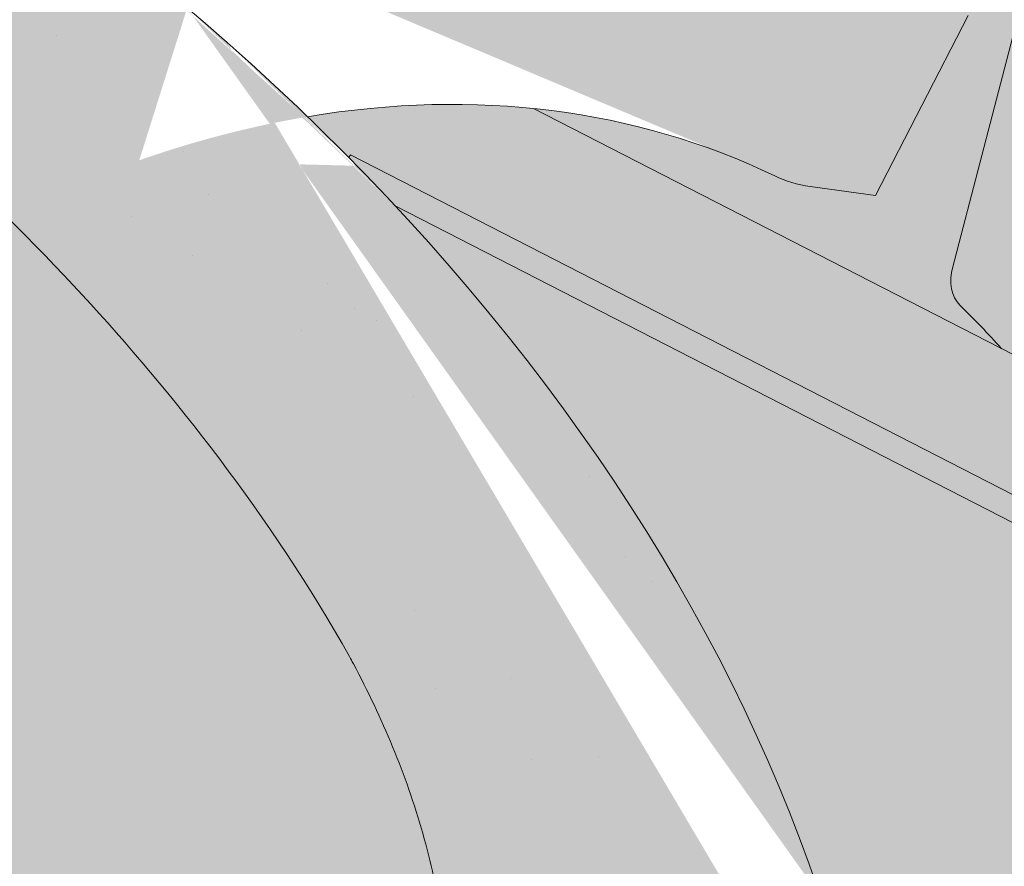
# Model space of a CAD drawing. Units: metres. Extents: x 0 to 277, y 0 to 190.
# Drawn here: x 164 to 168, y 123 to 126 of the extents above; entities that cross this region are included whole.
import ezdxf

# ---------------------------------------------------------------- set-up
doc = ezdxf.new("R2010")
doc.units = ezdxf.units.M
doc.header["$LTSCALE"] = 0.05
doc.layers.get('0').update_dxf_attribs({"linetype": 'CONTINUOUS'})

msp = doc.modelspace()

# ---------------------------------------------------------------- hatches: boundary and pattern name
at = {"linetype": 'Continuous', "lineweight": 18, "true_color": 0x96363a}
h = msp.add_hatch(color=17, dxfattribs=at)
h.dxf.hatch_style = 1
edge = h.paths.add_edge_path()
edge.add_spline(control_points=[(166.9006928302854, 120.3464385309025), (166.8006676986988, 120.4231092417696), (166.7042771574065, 120.5043376963704), (166.3179660993296, 120.8637117355957), (166.084132195892, 121.1671193533633), (165.7695036271932, 121.7754302646731), (165.7005474118346, 122.037209049051), (165.6649825970514, 122.3124863312522), (165.6655177098238, 122.3239089627749), (165.6552811708594, 122.4287862850839), (165.649526548876, 122.4752282927876), (165.6234271377341, 122.6501626838199), (165.5953364368054, 122.77766743011), (165.4870271507746, 123.1593531406443), (165.382644209145, 123.407594409002), (165.2499566061277, 123.6558737990434), (165.2458747405573, 123.6634276725806), (165.2394376851072, 123.6752325441073)], knot_values=[-37.61498207521387, -37.61498207521387, -37.61498207521387, -37.61498207521387, -35.12633789905134, -35.12633789905134, -27.14789376616006, -27.14789376616006, -19.741972629851, -19.741972629851, -17.52369684325213, -17.52369684325213, -15.75084308072291, -15.75084308072291, -10.82483663900226, -10.82483663900226, -0.7223210038023379, -0.7223210038023379, -0.1832772510276457, -0.1832772510276457, -0.1832772510276457, -0.1832772510276457], degree=3, periodic=0)
edge.add_spline(control_points=[(165.2398553815598, 123.6754603990991), (164.8960443933611, 124.2883779967858), (164.4610101306096, 124.8349086529869), (163.6478431311143, 125.7170513465115), (163.146402821244, 126.1710533833076), (162.619631798915, 126.5230924493225)], knot_values=[-36.38442081458756, -36.38442081458756, -36.38442081458756, -36.38442081458756, -19.0930884706572, -19.0930884706572, -0.09671543821400275, -0.09671543821400275, -0.09671543821400275, -0.09671543821400275], degree=3, periodic=0)
edge.add_spline(control_points=[(162.6196318022849, 126.5230924794045), (162.4414679082946, 126.6410104674978), (162.2591301338302, 126.7528414413461), (161.8039295144599, 127.0111187533242), (161.5269444925651, 127.1505505226705), (161.2441761647852, 127.2758235887669)], knot_values=[-15.66483384577618, -15.66483384577618, -15.66483384577618, -15.66483384577618, -9.278267852786936, -9.278267852786936, -6.101325317890594e-06, -6.101325317890594e-06, -6.101325317890594e-06, -6.101325317890594e-06], degree=3, periodic=0)
edge.add_ellipse((159.6606901352615, 122.8287249729264), major_axis=(5.912419372061064, -3.036988173977138), ratio=0.7071067811865472, start_angle=95.38157852951392, end_angle=110.3541367448811)
edge.add_spline(control_points=[(159.2840250976295, 127.871619975186), (159.3175369916519, 127.8656036641607), (159.3512074607606, 127.8610002447987), (159.4011489406039, 127.8529182826885), (159.4132524960219, 127.8508617971579), (159.43301243458, 127.8472692977365), (159.44028019175, 127.8458974937355), (159.4491204218971, 127.8441613259382), (159.4506762765026, 127.8438532284695), (159.4529802303687, 127.8433931856725), (159.4537284147427, 127.8432431973646), (159.4552190657861, 127.842943177046), (159.4559614744263, 127.8427931655381), (159.4633663147634, 127.8412910456028), (159.4699937120577, 127.8398983433655), (159.4861460752836, 127.8363962483063), (159.4955753554501, 127.8342579793979), (159.525133686358, 127.827320585235), (159.5464108780898, 127.8219607583922), (159.5802362878616, 127.8135126095736), (159.5996914200768, 127.8086952911495), (159.6176106626691, 127.8047264960415)], knot_values=[-3.229731892711857, -3.229731892711857, -3.229731892711857, -3.229731892711857, -2.208302041337074, -2.208302041337074, -1.860923608112536, -1.860923608112536, -1.657231055988873, -1.657231055988873, -1.613699556188246, -1.613699556188246, -1.592758871696244, -1.592758871696244, -1.571973448375612, -1.571973448375612, -1.385419649152073, -1.385419649152073, -1.113424217872823, -1.113424217872823, -0.5441672594429701, -0.5441672594429701, -1.832760507980424e-05, -1.832760507980424e-05, -1.832760507980424e-05, -1.832760507980424e-05], degree=3, periodic=0)
edge.add_ellipse((159.6606901352615, 122.8287249729264), major_axis=(5.912419372061064, -3.036988173977138), ratio=0.7071067811865472, start_angle=113.3946620696078, end_angle=152.9643082105876)
edge.add_ellipse((153.636145313997, 129.2959391874531), major_axis=(2.390126980194903, -1.227718623522675), ratio=0.7071067811865471, start_angle=270, end_angle=332.96430821058806, ccw=False)
edge.add_line((152.7680171499151, 127.6058641918603), (150.7121844225842, 128.6618683904263))
edge.add_line((150.7121844225842, 128.6618683904263), (151.2147849190414, 129.6403328716229))
edge.add_line((151.2147849190414, 129.6403328716229), (153.270617665963, 128.5843286629938))
edge.add_ellipse((153.5447634019895, 129.1180365563386), major_axis=(-0.7547769411141642, 0.3877006179545208), ratio=0.7071067811865474, start_angle=89.99999999999955, end_angle=152.9643082105852)
edge.add_ellipse((159.5693082232538, 122.6508223418118), major_axis=(-7.547769411141796, 3.877006179545287), ratio=0.7071067811865475, start_angle=269.99999999999966, end_angle=332.96430821058607, ccw=False)
edge.add_ellipse((159.5693082232538, 122.6508223418118), major_axis=(-7.547769411141796, 3.877006179545287), ratio=0.7071067811865475, start_angle=257.2986749279731, end_angle=269.99999999999966, ccw=False)
edge.add_ellipse((159.5693082232538, 122.6508223418118), major_axis=(-7.547769411141796, 3.877006179545287), ratio=0.7071067811865475, start_angle=246.8592515412053, end_angle=257.2986749279731, ccw=False)
edge.add_ellipse((159.5693082232538, 122.6508223418118), major_axis=(-7.547769411141796, 3.877006179545287), ratio=0.7071067811865475, start_angle=245.0643769775348, end_angle=246.8592515412053, ccw=False)
edge.add_ellipse((159.5693082232538, 122.6508223418118), major_axis=(-7.547769411141796, 3.877006179545287), ratio=0.7071067811865475, start_angle=242.9981422048184, end_angle=245.0643769775348, ccw=False)
edge.add_ellipse((159.5693082232538, 122.6508223418118), major_axis=(-7.547769411141796, 3.877006179545287), ratio=0.7071067811865475, start_angle=207.0356917894104, end_angle=242.9981422048184, ccw=False)
edge.add_ellipse((168.3353104047769, 121.5206870607358), major_axis=(-0.7547769411141706, 0.387700617954524), ratio=0.7071067811865472, start_angle=27.03569178940953, end_angle=89.99999999999801)
edge.add_line((168.0611646687507, 120.9869791673908), (172.1400411938174, 118.8918132141301))
edge.add_ellipse((172.4141869298437, 119.425521107475), major_axis=(-0.7547769411141658, 0.3877006179545218), ratio=0.7071067811865475, start_angle=89.99999999999955, end_angle=152.9643082105874)
edge.add_ellipse((178.4387317511081, 112.9583068929482), major_axis=(-7.54776941114178, 3.877006179545279), ratio=0.7071067811865474, start_angle=297.2340954858006, end_angle=332.96430821058635, ccw=False)
edge.add_ellipse((177.4391605970133, 119.369301941137), major_axis=(-0.1257961568523633, 0.06461676965908832), ratio=0.7071067811865472, start_angle=270.00000000000045, end_angle=297.234095485809, ccw=False)
edge.add_ellipse((177.4391605970133, 119.369301941137), major_axis=(-0.1257961568523633, 0.06461676965908832), ratio=0.7071067811865472, start_angle=179.999999999998, end_angle=270.00000000000045, ccw=False)
edge.add_line((177.5649567538655, 119.3046851714778), (177.271227718584, 118.7328524415331))
edge.add_ellipse((177.4054169788216, 118.6845753953774), major_axis=(-0.1257961568523633, 0.06461676965908832), ratio=0.7071067811865472, start_angle=4.071109992273301e-13, end_angle=93.54999999998533)
edge.add_line((177.367602939022, 118.5917937231323), (178.5090494224389, 118.0673654325849))
edge.add_ellipse((178.525565995165, 118.1699320526244), major_axis=(-0.1257961568523633, 0.06461676965908832), ratio=0.7071067811865472, start_angle=93.55000000001301, end_angle=149.9999999999957)
edge.add_line((178.6116631846953, 118.0694966308104), (178.7341420596505, 118.1229569906997))
edge.add_ellipse((178.9924336282412, 117.8216507252573), major_axis=(-0.377388470557097, 0.1938503089772679), ratio=0.7071067811865474, start_angle=270.00000000000125, end_angle=329.9999999999984, ccw=False)
edge.add_ellipse((178.9924336282412, 117.8216507252573), major_axis=(-0.377388470557097, 0.1938503089772679), ratio=0.7071067811865474, start_angle=209.9999999999999, end_angle=270.00000000000125, ccw=False)
edge.add_line((179.3877980648452, 117.7871984064886), (179.4188543659306, 117.6416354320636))
edge.add_ellipse((179.5465236993977, 117.6494564753169), major_axis=(-0.1257961568523633, 0.06461676965908832), ratio=0.7071067811865472, start_angle=29.99999999998938, end_angle=89.99999999999959)
edge.add_line((179.5008327433932, 117.5605051597595), (180.2381029630853, 117.18179708827))
edge.add_ellipse((180.2615837631524, 117.2821569282705), major_axis=(-0.1257961568523633, 0.06461676965908832), ratio=0.7071067811865472, start_angle=89.99999999999959, end_angle=150.0000000000094)
edge.add_line((180.3476809526832, 117.1817215064566), (180.501496164463, 117.2488597503473))
edge.add_ellipse((180.8114460467727, 116.8872922318169), major_axis=(-0.4528661646685064, 0.2326203707727168), ratio=0.7071067811865476, start_angle=269.9999999999963, end_angle=329.99999999999756, ccw=False)
edge.add_ellipse((180.8114460467727, 116.8872922318169), major_axis=(-0.4528661646685064, 0.2326203707727168), ratio=0.7071067811865476, start_angle=219.6959750397721, end_angle=269.9999999999963, ccw=False)
edge.add_line((181.2649617598553, 116.9128357856858), (180.86108249618, 116.1265621995756))
edge.add_line((180.86108249618, 116.1265621995756), (180.33229750416, 116.2901400973844))
edge.add_ellipse((180.4713064503135, 117.3095530247376), major_axis=(-1.257961568520232, 0.6461676965891342), ratio=0.7071067811865474, start_angle=91.02788425918351, end_angle=104.0000000000203, ccw=False)
edge.add_ellipse((177.3879932839702, 110.9127255102786), major_axis=(-7.673565567997531, 3.941622949206107), ratio=0.7071067811865471, start_angle=271.0278842591756, end_angle=285.4878854874702)
edge.add_ellipse((178.1292225074105, 118.2240311237248), major_axis=(-1.257961568523633, 0.6461676965908812), ratio=0.7071067811865471, start_angle=90.49999739560991, end_angle=105.48788548747021, ccw=False)
edge.add_spline(control_points=[(177.6833079341858, 117.3289130621144), (177.597681014318, 117.3722307068212), (177.513099372627, 117.4103516205169), (177.3385026555779, 117.4799812534392), (177.2497956340345, 117.5108303162391), (177.1011772576734, 117.5563531383795), (177.0409710178069, 117.5731274275219), (176.7411246217175, 117.6495229348696), (176.4906880945512, 117.690058378491), (176.1747396997018, 117.7225465105568), (176.1140167957784, 117.7274598789652), (176.0196554620328, 117.7344247089099), (176.002585559084, 117.7356636389982), (175.8042935559548, 117.7497712362689), (175.6109183653036, 117.7607666873103), (175.1921948121256, 117.7646718929282), (174.971195343324, 117.7532017500508), (174.4901628336539, 117.6828630159979), (174.2829492324181, 117.6262133328852), (174.1981231220808, 117.602514523584)], knot_values=[-12.6844308055187, -12.6844308055187, -12.6844308055187, -12.6844308055187, -11.72991912888541, -11.72991912888541, -10.77866082276642, -10.77866082276642, -10.14023732458246, -10.14023732458246, -7.598229503042858, -7.598229503042858, -6.81494200708299, -6.81494200708299, -6.642110361380791, -6.642110361380791, -4.806211477093166, -4.806211477093166, -2.538798655001095, -2.538798655001095, -0.04980600701580861, -0.04980600701580861, -0.04980600701580861, -0.04980600701580861], degree=3, periodic=0)
edge.add_spline(control_points=[(174.1981231220808, 117.602514523584), (174.1079794795214, 117.5640887811337), (173.9847623943197, 117.5195212737632), (173.8285942785469, 117.4841291612273)], knot_values=[-30.10556936769113, -30.10556936769113, -30.10556936769113, -30.10556936769113, -24.13291774050242, -24.13291774050242, -24.13291774050242, -24.13291774050242], degree=3, periodic=0)
edge.add_spline(control_points=[(173.5257124423912, 117.4350573908781), (173.5527313647289, 117.4377909613677), (173.5808004568323, 117.4417515561266), (173.6228511758688, 117.4481125890702), (173.6417751413408, 117.4510971891678), (173.6597669832219, 117.4539549084783), (173.6634011519178, 117.4545334771434), (173.6687055282096, 117.4553795506831), (173.6704176444795, 117.4556528883106), (173.6725473184425, 117.4559931904789), (173.6729714652136, 117.4560609802045), (173.673819994325, 117.4561966274692), (173.6742445709806, 117.4562645161029), (173.6880826194669, 117.4584776785266), (173.7059073269981, 117.4613436582423), (173.7367273720951, 117.4664272703952), (173.7529522639298, 117.4691787493764), (173.7887632162309, 117.4756888653992), (173.8087184934966, 117.4796238560621), (173.8285920027021, 117.4841300366246)], knot_values=[-3.137713067505753, -3.137713067505753, -3.137713067505753, -3.137713067505753, -2.32300881326826, -2.32300881326826, -1.817838283267106, -1.817838283267106, -1.691059510770067, -1.691059510770067, -1.630968288566425, -1.630968288566425, -1.616028369044062, -1.616028369044062, -1.601073143866024, -1.601073143866024, -1.128486067052035, -1.128486067052035, -0.62694830502884, -0.62694830502884, -1.492705452443843e-05, -1.492705452443843e-05, -1.492705452443843e-05, -1.492705452443843e-05], degree=3, periodic=0)
edge.add_spline(control_points=[(173.525712436523, 117.4350574488747), (173.3311456896615, 117.4153710553353), (173.1332602988784, 117.4168216632877), (172.7461026483942, 117.4544007857919), (172.5514041300187, 117.4905950815896), (172.358119664573, 117.5431629658356)], knot_values=[-20.67211321691688, -20.67211321691688, -20.67211321691688, -20.67211321691688, -14.42370505962179, -14.42370505962179, -8.252058359498912, -8.252058359498912, -8.252058359498912, -8.252058359498912], degree=3, periodic=0)
edge.add_line((172.3581196645719, 117.5431629658359), (166.9006928303152, 120.3464385308785))
at = {"linetype": 'Continuous', "lineweight": 9}
h = msp.add_hatch(dxfattribs=at)
h.set_pattern_fill('AR-SAND', color=256, scale=0.025)
h.set_pattern_definition([(37.50000000000001, (-7.177192530316461, -27.4549207488547), (-0.04000078239960114, 1.223533093323356), [0, -0.9652000000000002, 0, -1.0795, 0, -1.031875]), (7.499999999999999, (-7.177192530316461, -27.4549207488547), (1.123808207845007, 1.792062751420886), [0, -0.5207, 0, -0.8699500000000001, 0, -0.333375]), (327.5, (-7.958242530316454, -27.4549207488547), (1.977480925603645, 0.003592961696364405), [0, -0.3175, 0, -1.143, 0, -1.49225]), (317.5, (-7.958242530316454, -27.4549207488547), (1.908891131180743, 0.5573233081430408), [0, -0.15875, 0, -0.7493, 0, -0.8572500000000001])])
edge = h.paths.add_edge_path()
edge.add_spline(control_points=[(166.9006928302854, 120.3464385309025), (166.8006676986988, 120.4231092417696), (166.7042771574065, 120.5043376963704), (166.3179660993296, 120.8637117355957), (166.084132195892, 121.1671193533633), (165.7695036271932, 121.7754302646731), (165.7005474118346, 122.037209049051), (165.6649825970514, 122.3124863312522), (165.6655177098238, 122.3239089627749), (165.6552811708594, 122.4287862850839), (165.649526548876, 122.4752282927876), (165.6234271377341, 122.6501626838199), (165.5953364368054, 122.77766743011), (165.4870271507746, 123.1593531406443), (165.382644209145, 123.407594409002), (165.2499566061277, 123.6558737990434), (165.2458747405573, 123.6634276725806), (165.2394376851072, 123.6752325441073)], knot_values=[-37.61498207521387, -37.61498207521387, -37.61498207521387, -37.61498207521387, -35.12633789905134, -35.12633789905134, -27.14789376616006, -27.14789376616006, -19.741972629851, -19.741972629851, -17.52369684325213, -17.52369684325213, -15.75084308072291, -15.75084308072291, -10.82483663900226, -10.82483663900226, -0.7223210038023379, -0.7223210038023379, -0.1832772510276457, -0.1832772510276457, -0.1832772510276457, -0.1832772510276457], degree=3, periodic=0)
edge.add_spline(control_points=[(165.2398553815598, 123.6754603990991), (164.8960443933611, 124.2883779967858), (164.4610101306096, 124.8349086529869), (163.6478431311143, 125.7170513465115), (163.146402821244, 126.1710533833076), (162.619631798915, 126.5230924493225)], knot_values=[-36.38442081458756, -36.38442081458756, -36.38442081458756, -36.38442081458756, -19.0930884706572, -19.0930884706572, -0.09671543821400275, -0.09671543821400275, -0.09671543821400275, -0.09671543821400275], degree=3, periodic=0)
edge.add_spline(control_points=[(162.6196318022849, 126.5230924794045), (162.4414679082946, 126.6410104674978), (162.2591301338302, 126.7528414413461), (161.8039295144599, 127.0111187533242), (161.5269444925651, 127.1505505226705), (161.2441761647852, 127.2758235887669)], knot_values=[-15.66483384577618, -15.66483384577618, -15.66483384577618, -15.66483384577618, -9.278267852786936, -9.278267852786936, -6.101325317890594e-06, -6.101325317890594e-06, -6.101325317890594e-06, -6.101325317890594e-06], degree=3, periodic=0)
edge.add_ellipse((159.6606901352615, 122.8287249729264), major_axis=(5.912419372061064, -3.036988173977138), ratio=0.7071067811865472, start_angle=95.38157852951392, end_angle=110.3541367448811)
edge.add_spline(control_points=[(159.2840250976295, 127.871619975186), (159.3175369916519, 127.8656036641607), (159.3512074607606, 127.8610002447987), (159.4011489406039, 127.8529182826885), (159.4132524960219, 127.8508617971579), (159.43301243458, 127.8472692977365), (159.44028019175, 127.8458974937355), (159.4491204218971, 127.8441613259382), (159.4506762765026, 127.8438532284695), (159.4529802303687, 127.8433931856725), (159.4537284147427, 127.8432431973646), (159.4552190657861, 127.842943177046), (159.4559614744263, 127.8427931655381), (159.4633663147634, 127.8412910456028), (159.4699937120577, 127.8398983433655), (159.4861460752836, 127.8363962483063), (159.4955753554501, 127.8342579793979), (159.525133686358, 127.827320585235), (159.5464108780898, 127.8219607583922), (159.5802362878616, 127.8135126095736), (159.5996914200768, 127.8086952911495), (159.6176106626691, 127.8047264960415)], knot_values=[-3.229731892711857, -3.229731892711857, -3.229731892711857, -3.229731892711857, -2.208302041337074, -2.208302041337074, -1.860923608112536, -1.860923608112536, -1.657231055988873, -1.657231055988873, -1.613699556188246, -1.613699556188246, -1.592758871696244, -1.592758871696244, -1.571973448375612, -1.571973448375612, -1.385419649152073, -1.385419649152073, -1.113424217872823, -1.113424217872823, -0.5441672594429701, -0.5441672594429701, -1.832760507980424e-05, -1.832760507980424e-05, -1.832760507980424e-05, -1.832760507980424e-05], degree=3, periodic=0)
edge.add_ellipse((159.6606901352615, 122.8287249729264), major_axis=(5.912419372061064, -3.036988173977138), ratio=0.7071067811865472, start_angle=113.3946620696078, end_angle=152.9643082105876)
edge.add_ellipse((153.636145313997, 129.2959391874531), major_axis=(2.390126980194902, -1.227718623522674), ratio=0.7071067811865472, start_angle=270, end_angle=332.96430821058806, ccw=False)
edge.add_line((152.7680171499151, 127.6058641918603), (150.7121844225842, 128.6618683904263))
edge.add_line((150.7121844225842, 128.6618683904263), (151.2147849190414, 129.6403328716229))
edge.add_line((151.2147849190414, 129.6403328716229), (153.270617665963, 128.5843286629938))
edge.add_ellipse((153.5447634019895, 129.1180365563386), major_axis=(-0.7547769411141642, 0.3877006179545208), ratio=0.7071067811865474, start_angle=89.99999999999955, end_angle=152.9643082105852)
edge.add_ellipse((159.5693082232538, 122.6508223418118), major_axis=(-7.547769411141796, 3.877006179545287), ratio=0.7071067811865475, start_angle=269.99999999999966, end_angle=332.96430821058607, ccw=False)
edge.add_ellipse((159.5693082232538, 122.6508223418118), major_axis=(-7.547769411141796, 3.877006179545287), ratio=0.7071067811865475, start_angle=257.2986749279731, end_angle=269.99999999999966, ccw=False)
edge.add_ellipse((159.5693082232538, 122.6508223418118), major_axis=(-7.547769411141796, 3.877006179545287), ratio=0.7071067811865475, start_angle=246.8592515412053, end_angle=257.2986749279731, ccw=False)
edge.add_ellipse((159.5693082232538, 122.6508223418118), major_axis=(-7.547769411141796, 3.877006179545287), ratio=0.7071067811865475, start_angle=245.0643769775348, end_angle=246.8592515412053, ccw=False)
edge.add_ellipse((159.5693082232538, 122.6508223418118), major_axis=(-7.547769411141796, 3.877006179545287), ratio=0.7071067811865475, start_angle=242.9981422048184, end_angle=245.0643769775348, ccw=False)
edge.add_ellipse((159.5693082232538, 122.6508223418118), major_axis=(-7.547769411141796, 3.877006179545287), ratio=0.7071067811865475, start_angle=207.0356917894104, end_angle=242.9981422048184, ccw=False)
edge.add_ellipse((168.3353104047769, 121.5206870607358), major_axis=(-0.7547769411141706, 0.387700617954524), ratio=0.7071067811865472, start_angle=27.03569178940953, end_angle=89.99999999999801)
edge.add_line((168.0611646687507, 120.9869791673908), (172.1400411938174, 118.8918132141301))
edge.add_ellipse((172.4141869298437, 119.425521107475), major_axis=(-0.7547769411141658, 0.3877006179545218), ratio=0.7071067811865475, start_angle=89.99999999999955, end_angle=152.9643082105874)
edge.add_ellipse((178.4387317511081, 112.9583068929482), major_axis=(-7.54776941114178, 3.877006179545279), ratio=0.7071067811865474, start_angle=297.2340954858006, end_angle=332.96430821058635, ccw=False)
edge.add_ellipse((177.4391605970133, 119.369301941137), major_axis=(-0.1257961568523633, 0.06461676965908832), ratio=0.7071067811865472, start_angle=270.00000000000045, end_angle=297.234095485809, ccw=False)
edge.add_ellipse((177.4391605970133, 119.369301941137), major_axis=(-0.1257961568523633, 0.06461676965908832), ratio=0.7071067811865472, start_angle=179.999999999998, end_angle=270.00000000000045, ccw=False)
edge.add_line((177.5649567538655, 119.3046851714778), (177.271227718584, 118.7328524415331))
edge.add_ellipse((177.4054169788216, 118.6845753953774), major_axis=(-0.1257961568523633, 0.06461676965908832), ratio=0.7071067811865472, start_angle=4.071109992273301e-13, end_angle=93.54999999998533)
edge.add_line((177.367602939022, 118.5917937231323), (178.5090494224389, 118.0673654325849))
edge.add_ellipse((178.525565995165, 118.1699320526244), major_axis=(-0.1257961568523633, 0.06461676965908832), ratio=0.7071067811865472, start_angle=93.55000000001301, end_angle=149.9999999999957)
edge.add_line((178.6116631846953, 118.0694966308104), (178.7341420596505, 118.1229569906997))
edge.add_ellipse((178.9924336282412, 117.8216507252573), major_axis=(-0.377388470557097, 0.1938503089772679), ratio=0.7071067811865474, start_angle=270.00000000000125, end_angle=329.9999999999984, ccw=False)
edge.add_ellipse((178.9924336282412, 117.8216507252573), major_axis=(-0.377388470557097, 0.1938503089772679), ratio=0.7071067811865474, start_angle=209.9999999999999, end_angle=270.00000000000125, ccw=False)
edge.add_line((179.3877980648452, 117.7871984064886), (179.4188543659306, 117.6416354320636))
edge.add_ellipse((179.5465236993977, 117.6494564753169), major_axis=(-0.1257961568523633, 0.06461676965908832), ratio=0.7071067811865472, start_angle=29.99999999998938, end_angle=89.99999999999959)
edge.add_line((179.5008327433932, 117.5605051597595), (180.2381029630853, 117.18179708827))
edge.add_ellipse((180.2615837631524, 117.2821569282705), major_axis=(-0.1257961568523633, 0.06461676965908832), ratio=0.7071067811865472, start_angle=89.99999999999959, end_angle=150.0000000000094)
edge.add_line((180.3476809526832, 117.1817215064565), (180.501496164463, 117.2488597503473))
edge.add_ellipse((180.8114460467727, 116.8872922318169), major_axis=(-0.4528661646685064, 0.2326203707727168), ratio=0.7071067811865476, start_angle=269.9999999999963, end_angle=329.99999999999756, ccw=False)
edge.add_ellipse((180.8114460467727, 116.8872922318169), major_axis=(-0.4528661646685064, 0.2326203707727168), ratio=0.7071067811865476, start_angle=219.6959750397721, end_angle=269.9999999999963, ccw=False)
edge.add_line((181.2649617598553, 116.9128357856858), (180.86108249618, 116.1265621995757))
edge.add_line((180.86108249618, 116.1265621995756), (180.33229750416, 116.2901400973844))
edge.add_ellipse((180.4713064503135, 117.3095530247376), major_axis=(-1.257961568520232, 0.6461676965891342), ratio=0.7071067811865474, start_angle=91.02788425918351, end_angle=104.0000000000203, ccw=False)
edge.add_ellipse((177.3879932839702, 110.9127255102786), major_axis=(-7.673565567997525, 3.941622949206104), ratio=0.7071067811865474, start_angle=271.0278842591756, end_angle=285.4878854874702)
edge.add_ellipse((178.1292225074105, 118.2240311237248), major_axis=(-1.257961568523633, 0.6461676965908812), ratio=0.7071067811865471, start_angle=90.49999739560991, end_angle=105.48788548747021, ccw=False)
edge.add_spline(control_points=[(177.6833079341858, 117.3289130621144), (177.597681014318, 117.3722307068212), (177.513099372627, 117.4103516205169), (177.3385026555779, 117.4799812534392), (177.2497956340345, 117.5108303162391), (177.1011772576734, 117.5563531383795), (177.0409710178069, 117.5731274275219), (176.7411246217175, 117.6495229348696), (176.4906880945512, 117.690058378491), (176.1747396997018, 117.7225465105568), (176.1140167957784, 117.7274598789652), (176.0196554620328, 117.7344247089099), (176.002585559084, 117.7356636389982), (175.8042935559548, 117.7497712362689), (175.6109183653036, 117.7607666873103), (175.1921948121256, 117.7646718929282), (174.971195343324, 117.7532017500508), (174.4901628336539, 117.6828630159979), (174.2829492324181, 117.6262133328852), (174.1981231220808, 117.602514523584)], knot_values=[-12.6844308055187, -12.6844308055187, -12.6844308055187, -12.6844308055187, -11.72991912888541, -11.72991912888541, -10.77866082276642, -10.77866082276642, -10.14023732458246, -10.14023732458246, -7.598229503042858, -7.598229503042858, -6.81494200708299, -6.81494200708299, -6.642110361380791, -6.642110361380791, -4.806211477093166, -4.806211477093166, -2.538798655001095, -2.538798655001095, -0.04980600701580861, -0.04980600701580861, -0.04980600701580861, -0.04980600701580861], degree=3, periodic=0)
edge.add_spline(control_points=[(174.1981231220808, 117.602514523584), (174.1079794795214, 117.5640887811337), (173.9847623943197, 117.5195212737632), (173.8285942785469, 117.4841291612273)], knot_values=[-30.10556936769113, -30.10556936769113, -30.10556936769113, -30.10556936769113, -24.13291774050242, -24.13291774050242, -24.13291774050242, -24.13291774050242], degree=3, periodic=0)
edge.add_spline(control_points=[(173.5257124423912, 117.4350573908781), (173.5527313647289, 117.4377909613677), (173.5808004568323, 117.4417515561266), (173.6228511758688, 117.4481125890702), (173.6417751413408, 117.4510971891678), (173.6597669832219, 117.4539549084783), (173.6634011519178, 117.4545334771434), (173.6687055282096, 117.4553795506831), (173.6704176444795, 117.4556528883106), (173.6725473184425, 117.4559931904789), (173.6729714652136, 117.4560609802045), (173.673819994325, 117.4561966274692), (173.6742445709806, 117.4562645161029), (173.6880826194669, 117.4584776785266), (173.7059073269981, 117.4613436582423), (173.7367273720951, 117.4664272703952), (173.7529522639298, 117.4691787493764), (173.7887632162309, 117.4756888653992), (173.8087184934966, 117.4796238560621), (173.8285920027021, 117.4841300366246)], knot_values=[-3.137713067505753, -3.137713067505753, -3.137713067505753, -3.137713067505753, -2.32300881326826, -2.32300881326826, -1.817838283267106, -1.817838283267106, -1.691059510770067, -1.691059510770067, -1.630968288566425, -1.630968288566425, -1.616028369044062, -1.616028369044062, -1.601073143866024, -1.601073143866024, -1.128486067052035, -1.128486067052035, -0.62694830502884, -0.62694830502884, -1.492705452443843e-05, -1.492705452443843e-05, -1.492705452443843e-05, -1.492705452443843e-05], degree=3, periodic=0)
edge.add_spline(control_points=[(173.525712436523, 117.4350574488747), (173.3311456896615, 117.4153710553353), (173.1332602988784, 117.4168216632877), (172.7461026483942, 117.4544007857919), (172.5514041300187, 117.4905950815896), (172.358119664573, 117.5431629658356)], knot_values=[-20.67211321691688, -20.67211321691688, -20.67211321691688, -20.67211321691688, -14.42370505962179, -14.42370505962179, -8.252058359498912, -8.252058359498912, -8.252058359498912, -8.252058359498912], degree=3, periodic=0)
edge.add_line((172.3581196645719, 117.5431629658359), (166.9006928303152, 120.3464385308785))
at = {"linetype": 'Continuous', "lineweight": 18, "true_color": 0xe36466}
h = msp.add_hatch(color=13, dxfattribs=at)
h.dxf.hatch_style = 1
edge = h.paths.add_edge_path()
edge.add_ellipse((165.4296642683763, 122.3612792520717), major_axis=(2.741457360258678, 5.337078933450722), ratio=0.7071067811865476, start_angle=-53.36965729330056, end_angle=24.6243181264492)
edge.add_line((166.349359734347, 128.0207103412922), (166.0322720197441, 127.4034028514162))
edge.add_line((166.032272019744, 127.4034028514162), (166.2119693430511, 127.2517724672056))
edge.add_ellipse((166.3223837310383, 127.4169750727429), major_axis=(-0.09138191200862351, -0.1779026311150237), ratio=0.7071067811865478, start_angle=-9.249987370482774, end_angle=1.29771490382376e-05)
edge.add_line((166.2310018475214, 127.2390724269928), (166.4338146152037, 127.1348951117141))
edge.add_ellipse((166.4795055427157, 127.223846441907), major_axis=(-0.04569095600431133, -0.08895131555751207), ratio=0.7071067811865478, start_angle=2.595429731314208e-05, end_angle=60.00001187878573)
edge.add_line((166.511131413203, 127.1513909147319), (166.6546404756053, 127.274412521271))
edge.add_ellipse((166.7178921724097, 127.1295014290563), major_axis=(0.09138191200862267, 0.1779026311150241), ratio=0.7071067811865478, start_angle=-1.2977148571735597e-05, end_angle=59.99999406060323, ccw=False)
edge.add_line((166.8092741129101, 127.3074040455361), (167.0911722353011, 127.162603548465))
edge.add_ellipse((166.9997902948004, 126.9847009319853), major_axis=(0.09138191200862272, 0.1779026311150243), ratio=0.7071067811865476, start_angle=291.3236819441553, end_angle=359.99998702285137, ccw=False)
edge.add_ellipse((167.4134289632623, 126.9970723487623), major_axis=(-0.1599183460150898, -0.3113296044512926), ratio=0.7071067811865475, start_angle=-68.6763112683062, end_angle=68.67631373650121)
edge.add_ellipse((167.6443038077069, 126.6536385033092), major_axis=(0.09138191200862272, 0.1779026311150243), ratio=0.7071067811865476, start_angle=0, end_angle=68.67631373650391, ccw=False)
edge.add_line((167.7356857197158, 126.8315411344241), (168.0994835619404, 126.6446718217066))
edge.add_ellipse((168.0081016499316, 126.4667691905917), major_axis=(0.09138191200862272, 0.1779026311150243), ratio=0.7071067811865476, start_angle=287.5000000000139, end_angle=360, ccw=False)
edge.add_line((168.1555546479715, 126.458639434989), (167.8739915557694, 125.3791953921365))
edge.add_ellipse((168.0214445538092, 125.3710656365328), major_axis=(-0.09138191200862228, -0.1779026311150246), ratio=0.7071067811865474, start_angle=287.5000000000134, end_angle=347.9470942905568)
edge.add_ellipse((164.3789258012385, 120.3156978694021), major_axis=(2.78714831626422, 5.426030249010627), ratio=0.707106781186547, start_angle=344.54991476672444, end_angle=347.9470942905582, ccw=False)
edge.add_line((168.0874689192179, 125.0206253411478), (170.0939032249544, 123.989995259801))
h = msp.add_hatch(color=13, dxfattribs=at)
h.dxf.hatch_style = 1
edge = h.paths.add_edge_path()
edge.add_line((172.82961262301, 122.5847639041577), (170.0939032249544, 123.989995259801))
edge.add_ellipse((165.4296642683763, 122.3612792520717), major_axis=(2.741457360258678, 5.337078933450721), ratio=0.7071067811865471, start_angle=-53.36965729330056, end_angle=24.6243181264492)
edge.add_line((168.2101571716382, 127.67830709053), (174.627042424788, 124.3821937059358))
edge.add_line((174.627042424788, 124.3821937059358), (172.82961262301, 122.5847639041577))
edge = h.paths.add_edge_path()
edge.add_line((174.627042424788, 124.3821937059358), (172.82961262301, 122.5847639041577))
edge.add_line((172.82961262301, 122.5847639041577), (173.4715178560127, 122.2550412510835))
edge.add_ellipse((174.8643760323035, 117.51502152764), major_axis=(2.741457360258679, 5.337078933450723), ratio=0.7071067811865475, start_angle=-2.2737367544323206e-13, end_angle=53.36965729330052, ccw=False)
edge.add_line((177.6058333925716, 122.8521004610861), (174.627042424788, 124.3821937059358))
at = {"linetype": 'Continuous', "lineweight": 9, "true_color": 0xbc4b50}
h = msp.add_hatch(color=15, dxfattribs=at)
edge = h.paths.add_edge_path()
edge.add_ellipse((153.636145313997, 129.2959391874531), major_axis=(2.390126980194903, -1.227718623522675), ratio=0.7071067811865471, start_angle=270, end_angle=332.9643082105881)
edge.add_ellipse((159.6606901352615, 122.8287249729264), major_axis=(5.912419372061064, -3.036988173977138), ratio=0.7071067811865472, start_angle=113.39466206960779, end_angle=152.9643082105876, ccw=False)
edge.add_spline(control_points=[(159.2840250976295, 127.871619975186), (159.3175369916519, 127.8656036641607), (159.3512074607606, 127.8610002447987), (159.4011489406039, 127.8529182826885), (159.4132524960219, 127.8508617971579), (159.43301243458, 127.8472692977365), (159.44028019175, 127.8458974937355), (159.4491204218971, 127.8441613259382), (159.4506762765026, 127.8438532284695), (159.4529802303687, 127.8433931856725), (159.4537284147427, 127.8432431973646), (159.4552190657861, 127.842943177046), (159.4559614744263, 127.8427931655381), (159.4633663147634, 127.8412910456028), (159.4699937120577, 127.8398983433655), (159.4861460752836, 127.8363962483063), (159.4955753554501, 127.8342579793979), (159.525133686358, 127.827320585235), (159.5464108780898, 127.8219607583922), (159.5802362878616, 127.8135126095736), (159.5996914200768, 127.8086952911495), (159.6176106626691, 127.8047264960415)], knot_values=[-3.229731892711857, -3.229731892711857, -3.229731892711857, -3.229731892711857, -2.208302041337074, -2.208302041337074, -1.860923608112536, -1.860923608112536, -1.657231055988873, -1.657231055988873, -1.613699556188246, -1.613699556188246, -1.592758871696244, -1.592758871696244, -1.571973448375612, -1.571973448375612, -1.385419649152073, -1.385419649152073, -1.113424217872823, -1.113424217872823, -0.5441672594429701, -0.5441672594429701, -1.832760507980424e-05, -1.832760507980424e-05, -1.832760507980424e-05, -1.832760507980424e-05], degree=3, periodic=0)
edge.add_ellipse((159.6606901352615, 122.8287249729264), major_axis=(5.912419372061064, -3.036988173977138), ratio=0.7071067811865472, start_angle=95.38157852951392, end_angle=110.3541367448811)
edge.add_spline(control_points=[(161.2441761647852, 127.2758235887669), (161.5269444925651, 127.1505505226705), (161.8039295144599, 127.0111187533242), (162.2591301338302, 126.7528414413461), (162.4414679082946, 126.6410104674978), (162.6196318022849, 126.5230924794045)], knot_values=[-15.66483384577618, -15.66483384577618, -15.66483384577618, -15.66483384577618, -6.386572094314563, -6.386572094314563, -6.101325318752515e-06, -6.101325318752515e-06, -6.101325318752515e-06, -6.101325318752515e-06], degree=3, periodic=0)
edge.add_spline(control_points=[(162.619631798915, 126.5230924493225), (163.146402821244, 126.1710533833076), (163.6478431311143, 125.7170513465115), (164.4610101306096, 124.8349086529869), (164.8960443933611, 124.2883779967858), (165.2398553815598, 123.6754603990991)], knot_values=[-36.38442081458756, -36.38442081458756, -36.38442081458756, -36.38442081458756, -17.38804778214436, -17.38804778214436, -0.09671543821400519, -0.09671543821400519, -0.09671543821400519, -0.09671543821400519], degree=3, periodic=0)
edge.add_spline(control_points=[(165.2394376851072, 123.6752325441073), (165.2458747405573, 123.6634276725806), (165.2499566061277, 123.6558737990434), (165.382644209145, 123.407594409002), (165.4870271507746, 123.1593531406443), (165.5953364368054, 122.77766743011), (165.6234271377341, 122.6501626838199), (165.649526548876, 122.4752282927876), (165.6552811708594, 122.4287862850839), (165.6655177098238, 122.3239089627749), (165.6649825970514, 122.3124863312522), (165.7005474118346, 122.037209049051), (165.7695036271932, 121.7754302646731), (166.084132195892, 121.1671193533633), (166.3179660993296, 120.8637117355957), (166.7042771574065, 120.5043376963704), (166.8006676986988, 120.4231092417696), (166.9006928302854, 120.3464385309025)], knot_values=[-37.61498207521387, -37.61498207521387, -37.61498207521387, -37.61498207521387, -37.07593832243919, -37.07593832243919, -26.97342268723926, -26.97342268723926, -22.04741624551862, -22.04741624551862, -20.2745624829894, -20.2745624829894, -18.05628669639052, -18.05628669639052, -10.65036556008146, -10.65036556008146, -2.671921427190185, -2.671921427190185, -0.183277251027647, -0.183277251027647, -0.183277251027647, -0.183277251027647], degree=3, periodic=0)
edge.add_line((166.9006928303156, 120.3464385308783), (152.7680171499453, 127.6058641918457))
at = {"linetype": 'Continuous', "lineweight": 18, "true_color": 0xe36466}
h = msp.add_hatch(color=13, dxfattribs=at)
h.dxf.hatch_style = 1
edge = h.paths.add_edge_path()
edge.add_ellipse((164.3789258012385, 120.3156978694021), major_axis=(2.787148316264211, 5.42603024901061), ratio=0.7071067811865474, start_angle=1.0278838344901828, end_angle=27.78241000414272, ccw=False)
edge.add_ellipse((167.5423503107758, 126.671375190248), major_axis=(0.4569095600418812, 0.8895131555727223), ratio=0.7071067811865472, start_angle=181.0278868497743, end_angle=194.0000024832265)
edge.add_line((167.2511771722379, 125.7301233156523), (167.5375246836765, 125.6910764635563))
edge.add_line((167.5375246836765, 125.6910764635563), (167.9414039252199, 126.4773500065802))
edge.add_ellipse((167.6621158587041, 126.3623122932803), major_axis=(0.1644874416155205, 0.3202247360070428), ratio=0.7071067811865472, start_angle=-50.30402857592336, end_angle=59.99999814760351)
edge.add_line((167.5482627862198, 126.6231522436337), (167.4345466058477, 126.525670266087))
edge.add_ellipse((167.4100301901193, 126.6042202972008), major_axis=(0.04569095600431136, 0.08895131555751216), ratio=0.7071067811865476, start_angle=180.0000259546842, end_angle=240.0000118787351, ccw=False)
edge.add_line((167.3643392626068, 126.5152689670081), (167.0005126839345, 126.7021530405615))
edge.add_ellipse((167.0525001582419, 126.787870070724), major_axis=(0.04569095600431136, 0.08895131555751216), ratio=0.7071067811865476, start_angle=120.00001187871581, end_angle=180.0000259546842, ccw=False)
edge.add_line((166.9751833447899, 126.7713742756424), (166.9845600782834, 126.8789788458789))
edge.add_ellipse((166.7526096446616, 126.8294915379155), major_axis=(0.1370728680129366, 0.2668539466725414), ratio=0.7071067811865474, start_angle=-60.00000395957266, end_angle=59.99999604042156)
edge.add_line((166.6577320920926, 127.0468581699262), (166.5661581206793, 126.9683573638319))
edge.add_ellipse((166.5412181819609, 127.046544334399), major_axis=(0.04569095600431136, 0.08895131555751216), ratio=0.7071067811865476, start_angle=183.550025693394, end_angle=240.0000118787425, ccw=False)
edge.add_line((166.4995095506736, 126.9557631709139), (165.9199195993084, 127.1919804858003))
edge.add_ellipse((165.9688014567442, 127.2798381337623), major_axis=(0.04569095600431136, 0.08895131555751216), ratio=0.7071067811865476, start_angle=89.99999999998431, end_angle=183.550025693394, ccw=False)
edge.add_line((165.9059033783182, 127.3121465185921), (166.1912393102142, 127.8676395250327))
edge.add_ellipse((166.1283412317883, 127.8999479098628), major_axis=(-0.04569095600431051, -0.08895131555751262), ratio=0.7071067811865472, start_angle=90.00000000001637, end_angle=207.2340729313707)
edge.add_ellipse((165.4296642683764, 122.3612792520717), major_axis=(2.741457360258677, 5.337078933450718), ratio=0.7071067811865474, start_angle=27.2340951098946, end_angle=55.09765732374048)
edge.add_ellipse((159.5693082232538, 122.6508223418118), major_axis=(-7.547769411141796, 3.877006179545287), ratio=0.7071067811865474, start_angle=246.8592515412054, end_angle=257.2986749279731, ccw=False)
at = {"linetype": 'Continuous', "lineweight": 18, "true_color": 0xbc4b50}
h = msp.add_hatch(color=15, dxfattribs=at)
h.dxf.hatch_style = 1
edge = h.paths.add_edge_path()
edge.add_line((165.9440737092987, 127.3864566546213), (165.9693739413181, 127.4357112362462))
edge.add_line((165.9693739413181, 127.4357112362462), (166.0322720197423, 127.4034028514177))
edge.add_line((166.0322720197423, 127.4034028514177), (166.2158986480279, 127.248456880683))
edge.add_ellipse((166.3223837310383, 127.4169750727429), major_axis=(-0.09138191200862351, -0.1779026311150237), ratio=0.7071067811865478, start_angle=-9.249987370482774, end_angle=1.29771490382376e-05)
edge.add_line((166.2264865653927, 127.2413917581442), (165.9440737092987, 127.3864566546213))
edge = h.paths.add_edge_path()
edge.add_ellipse((165.9688014567442, 127.2798381337623), major_axis=(0.04569095600431138, 0.08895131555751218), ratio=0.7071067811865476, start_angle=89.99999999998431, end_angle=183.550025693394, ccw=False)
edge.add_line((165.9059033783182, 127.3121465185921), (165.9440737092987, 127.3864566546213))
edge.add_line((165.9440737092987, 127.3864566546213), (166.2264865653927, 127.2413917581442))
edge.add_line((166.2264865653927, 127.2413917581442), (166.23100184762, 127.2390724269427))
edge.add_line((166.23100184762, 127.2390724269427), (166.4338146152038, 127.1348951117141))
edge.add_ellipse((166.4795055427157, 127.223846441907), major_axis=(-0.04569095600431133, -0.08895131555751207), ratio=0.7071067811865476, start_angle=2.595429731314208e-05, end_angle=60.00001187878573)
edge.add_line((166.5111314132029, 127.1513909147318), (166.6128178198387, 127.2385604976008))
edge.add_line((166.6128178198387, 127.2385604976008), (166.8896825126752, 127.0963454845877))
edge.add_ellipse((166.7526096446616, 126.8294915379155), major_axis=(0.1370728680129366, 0.2668539466725414), ratio=0.7071067811865474, start_angle=-1.017777498068325e-11, end_angle=59.99999604042156)
edge.add_line((166.6577320920924, 127.0468581699261), (166.5728440524482, 126.974088807224))
edge.add_ellipse((166.5412181819609, 127.046544334399), major_axis=(0.04569095600431138, 0.08895131555751218), ratio=0.7071067811865476, start_angle=183.550025693394, end_angle=240.0000118787425, ccw=False)
edge.add_line((166.4995095506735, 126.9557631709139), (165.9270928254575, 127.1890569702769))
edge = h.paths.add_edge_path()
edge.add_line((166.6128178198387, 127.2385604976008), (166.6546404756053, 127.274412521271))
edge.add_ellipse((166.7178921724097, 127.1295014290563), major_axis=(0.09138191200862267, 0.1779026311150241), ratio=0.7071067811865476, start_angle=-1.2977148571735597e-05, end_angle=59.99999406060323, ccw=False)
edge.add_line((166.80927411291, 127.3074040455362), (167.0911722353011, 127.162603548465))
edge.add_ellipse((166.9997902948004, 126.9847009319853), major_axis=(0.09138191200862275, 0.1779026311150244), ratio=0.7071067811865476, start_angle=291.3236819441553, end_angle=359.99998702285137, ccw=False)
edge.add_ellipse((167.4134289632623, 126.9970723487623), major_axis=(-0.1599183460150898, -0.3113296044512926), ratio=0.7071067811865475, start_angle=-68.6763112683062, end_angle=2.442665995363981e-12)
edge.add_line((167.2535106172392, 126.6857427443157), (166.9799654805552, 126.8262526257838))
edge.add_line((166.9799654805552, 126.8262526257838), (166.9845600782834, 126.8789788458789))
edge.add_ellipse((166.7526096446616, 126.8294915379155), major_axis=(0.1370728680129366, 0.2668539466725414), ratio=0.7071067811865474, start_angle=-60.00000395957266, end_angle=-1.017777498068325e-11)
edge.add_line((166.889682512674, 127.0963454845883), (166.6128178198387, 127.2385604976008))
edge = h.paths.add_edge_path(flags=17)
edge.add_ellipse((167.0525001582419, 126.787870070724), major_axis=(0.04569095600431138, 0.08895131555751218), ratio=0.7071067811865476, start_angle=120.00001187871581, end_angle=180.0000259546842, ccw=False)
edge.add_line((166.9751833447899, 126.7713742756424), (166.9799654805552, 126.8262526257838))
edge.add_line((166.9799654805552, 126.8262526257838), (167.2535106172555, 126.6857427443072))
edge.add_ellipse((167.4134289632623, 126.9970723487623), major_axis=(-0.1599183460150898, -0.3113296044512926), ratio=0.7071067811865475, start_angle=2.442665995363981e-12, end_angle=68.67631373650121)
edge.add_ellipse((167.6443038077069, 126.6536385033092), major_axis=(0.09138191200862275, 0.1779026311150244), ratio=0.7071067811865476, start_angle=56.975339127218376, end_angle=68.67631373650391, ccw=False)
edge.add_line((167.5886349106503, 126.804772460514), (167.8265553388545, 126.6825616562165))
edge.add_ellipse((167.6621158587041, 126.3623122932803), major_axis=(0.1644874416155205, 0.3202247360070428), ratio=0.7071067811865472, start_angle=0.01213505615991274, end_angle=59.99999814760351)
edge.add_line((167.5482627862201, 126.6231522436339), (167.4416560606072, 126.5317647700262))
edge.add_ellipse((167.4100301901193, 126.6042202972008), major_axis=(0.04569095600431138, 0.08895131555751218), ratio=0.7071067811865476, start_angle=180.0000259546842, end_angle=240.0000118787351, ccw=False)
edge.add_line((167.3643392626068, 126.5152689670081), (167.0068092307304, 126.6989187405309))
edge = h.paths.add_edge_path()
edge.add_ellipse((167.6443038077069, 126.6536385033092), major_axis=(0.09138191200862275, 0.1779026311150244), ratio=0.7071067811865476, start_angle=0, end_angle=56.975339127218376, ccw=False)
edge.add_line((167.7356857197159, 126.8315411344241), (168.0994835619405, 126.6446718217066))
edge.add_ellipse((168.0081016499316, 126.4667691905917), major_axis=(0.09138191200862275, 0.1779026311150244), ratio=0.7071067811865476, start_angle=287.5000000000139, end_angle=360, ccw=False)
edge.add_line((168.1555546479715, 126.458639434989), (167.8739915557695, 125.3791953921366))
edge.add_ellipse((168.0214445538092, 125.3710656365328), major_axis=(-0.0913819120086223, -0.1779026311150246), ratio=0.7071067811865472, start_angle=287.5000000000134, end_angle=347.9470942905568)
edge.add_ellipse((164.3789258012385, 120.3156978694021), major_axis=(2.787148316264218, 5.426030249010624), ratio=0.7071067811865471, start_angle=344.54991476672444, end_angle=347.9470942905582, ccw=False)
edge.add_line((168.0874689192179, 125.0206253411478), (166.0432403978219, 126.0706688941684))
edge.add_ellipse((164.3789258012385, 120.3156978694021), major_axis=(2.787148316264211, 5.42603024901061), ratio=0.7071067811865474, start_angle=1.0278838344901828, end_angle=15.450085233275786, ccw=False)
edge.add_ellipse((167.5423503107758, 126.671375190248), major_axis=(0.4569095600418812, 0.8895131555727223), ratio=0.7071067811865474, start_angle=181.0278868497743, end_angle=194.0000024832265)
edge.add_line((167.2511771722379, 125.7301233156523), (167.5375246836765, 125.6910764635563))
edge.add_line((167.5375246836765, 125.6910764635563), (167.9414039253538, 126.477350006841))
edge.add_ellipse((167.6621158587041, 126.3623122932803), major_axis=(0.1644874416155205, 0.3202247360070428), ratio=0.7071067811865472, start_angle=-50.30402857592336, end_angle=0.01213505646321044)
edge.add_line((167.8265553388533, 126.6825616562172), (167.5886349106503, 126.804772460514))
at = {"linetype": 'Continuous', "lineweight": 18, "true_color": 0xe36466}
h = msp.add_hatch(color=13, dxfattribs=at)
h.dxf.hatch_style = 1
edge = h.paths.add_edge_path()
edge.add_ellipse((164.3789258012385, 120.3156978694021), major_axis=(2.787148316264211, 5.42603024901061), ratio=0.7071067811865474, start_angle=15.45008523327578, end_angle=27.78241000414268)
edge.add_ellipse((159.5693082232538, 122.6508223418118), major_axis=(-7.547769411141796, 3.877006179545287), ratio=0.7071067811865474, start_angle=245.0643769775348, end_angle=246.8592515412054, ccw=False)
edge.add_line((165.2373497313351, 125.8558452444478), (165.2435927926647, 125.8679992584353))
edge.add_line((165.2435927926647, 125.8679992584353), (177.785975256267, 119.4254476026009))
edge.add_ellipse((178.4387317511084, 112.9583068929486), major_axis=(-7.547769411141788, 3.877006179545283), ratio=0.7071067811865475, start_angle=269.999999999999, end_angle=294.6243183521632, ccw=False)
edge.add_line((181.180189111364, 118.2953858264009), (166.0432403978219, 126.0706688941684))
at = {"linetype": 'Continuous', "lineweight": 18, "true_color": 0xbc4b50}
h = msp.add_hatch(color=15, dxfattribs=at)
h.dxf.hatch_style = 1
edge = h.paths.add_edge_path()
edge.add_line((165.2435927926647, 125.8679992584353), (165.2373497313351, 125.8558452444478))
edge.add_ellipse((159.5693082232538, 122.6508223418118), major_axis=(-7.547769411141796, 3.877006179545287), ratio=0.7071067811865474, start_angle=242.9981422048184, end_angle=245.0643769775348, ccw=False)
edge.add_line((165.4387579246057, 125.6458799438312), (177.4848515530177, 119.4582532566944))
edge.add_ellipse((177.4391605970133, 119.369301941137), major_axis=(-0.1257961568523633, 0.06461676965908833), ratio=0.7071067811865472, start_angle=179.999999999998, end_angle=270.00000000000045, ccw=False)
edge.add_line((177.5649567538655, 119.3046851714777), (177.3430913849693, 118.8727568826908))
edge.add_line((177.3430913849692, 118.8727568826908), (177.4688875418208, 118.8081401130322))
edge.add_line((177.4688875418208, 118.8081401130322), (177.7859752562661, 119.4254476026013))
edge.add_line((177.7859752562662, 119.4254476026013), (165.2435927926648, 125.8679992584352))
at = {"linetype": 'Continuous', "lineweight": 18, "true_color": 0xe36466}
h = msp.add_hatch(color=13, dxfattribs=at)
h.dxf.hatch_style = 1
edge = h.paths.add_edge_path()
edge.add_ellipse((168.3353104047769, 121.5206870607358), major_axis=(-0.7547769411141706, 0.387700617954524), ratio=0.7071067811865472, start_angle=27.035691789409498, end_angle=89.99999999999801, ccw=False)
edge.add_ellipse((159.5693082232538, 122.6508223418118), major_axis=(-7.547769411141796, 3.877006179545287), ratio=0.7071067811865475, start_angle=207.0356917894104, end_angle=242.9981422048184)
edge.add_line((165.4387579246057, 125.6458799438312), (177.474862358364, 119.4633843314917))
edge.add_ellipse((177.4391605970133, 119.369301941137), major_axis=(-0.1257961568523633, 0.06461676965908832), ratio=0.7071067811865472, start_angle=270.0000000000005, end_angle=297.234095485809)
edge.add_ellipse((178.4387317511081, 112.9583068929482), major_axis=(-7.54776941114178, 3.877006179545279), ratio=0.7071067811865474, start_angle=297.2340954858006, end_angle=332.9643082105864)
edge.add_ellipse((172.4141869298437, 119.425521107475), major_axis=(-0.7547769411141658, 0.3877006179545218), ratio=0.7071067811865475, start_angle=89.99999999999949, end_angle=152.9643082105874, ccw=False)
edge.add_line((172.1400411938172, 118.8918132141303), (168.0611646687505, 120.9869791673909))

# ---------------------------------------------------------------- linework, layer by layer
at = {"linetype": 'Continuous', "lineweight": 9, "extrusion": (0.4569095600431132, 0.8895131555751207, 0)}
for p, q in [((167.5375246848696, 125.6910764658792), (167.9414039236448, 126.4773500035137)), ((168.1555546479714, 126.4586394349886), (167.8739915557693, 125.3791953921359)), ((166.0432403978219, 126.0706688941684), (181.180189111367, 118.2953858263993)), ((165.2435927926647, 125.8679992584353), (165.2373497313351, 125.8558452444478)), ((165.2435927926647, 125.8679992584353), (177.785975256267, 119.4254476026009)), ((167.2511771722378, 125.7301233156523), (167.5375246997376, 125.6910764613662)), ((165.4387579246057, 125.6458799438312), (177.4848515530176, 119.4582532566945))]:
    msp.add_line(p, q, dxfattribs=at)
at = {"linetype": 'Continuous', "lineweight": 18, "extrusion": (0, 0, -1)}
msp.add_ellipse((159.5693082232538, 122.6508223418118), major_axis=(-7.547769411141796, 3.877006179545287), ratio=0.7071067811865475, start_param=0.4718618372796702, end_param=2.669730816310185, dxfattribs=at)
at = {"linetype": 'Continuous', "lineweight": 9, "extrusion": (0, 0, -1)}
for centre, major_axis, ratio, start_param, end_param in [((165.4296642683763, 122.3612792520717), (2.741457360258678, 5.337078933450722), 0.7071067811865475, 5.853409879814526, 7.214661547608686), ((164.3789258012385, 120.3156978694021), (2.787148316264211, 5.426030249010611), 0.7071067811865474, 5.798290778468285, 6.265245349939707), ((167.5423503107758, 126.671375190248), (0.4569095600418812, 0.8895131555727223), 0.7071067811865469, 2.897246514970109, 3.12365264372328), ((168.0214445538092, 125.3710656365328), (-0.09138191200862228, -0.1779026311150246), 0.7071067811865476, 0.2103628890622068, 1.265363707695655), ((164.3789258012385, 120.3156978694021), (2.787148316264215, 5.426030249010618), 0.7071067811865477, 0.2103628890621828, 0.2696548570344142)]:
    msp.add_ellipse(centre, major_axis=major_axis, ratio=ratio, start_param=start_param, end_param=end_param, dxfattribs=at)
at = {"linetype": 'Continuous', "lineweight": 18}
for points, knots in [([(165.2398553815598, 123.6754603990991), (164.8960443933611, 124.2883779967858), (164.4610101306096, 124.8349086529869), (163.6478431311143, 125.7170513465115), (163.146402821244, 126.1710533833076), (162.619631798915, 126.5230924493225)], [-36.38442081458756, -36.38442081458756, -36.38442081458756, -36.38442081458756, -19.0930884706572, -19.0930884706572, -0.09671543821400275, -0.09671543821400275, -0.09671543821400275, -0.09671543821400275]), ([(166.9006928302854, 120.3464385309025), (166.8006676986988, 120.4231092417696), (166.7042771574065, 120.5043376963704), (166.3179660993296, 120.8637117355957), (166.084132195892, 121.1671193533633), (165.7695036271932, 121.7754302646731), (165.7005474118346, 122.037209049051), (165.6649825970514, 122.3124863312522), (165.6655177098238, 122.3239089627749), (165.6552811708594, 122.4287862850839), (165.649526548876, 122.4752282927876), (165.6234271377341, 122.6501626838199), (165.5953364368054, 122.77766743011), (165.4870271507746, 123.1593531406443), (165.382644209145, 123.407594409002), (165.2499566061277, 123.6558737990434), (165.2458747405573, 123.6634276725806), (165.2394376851072, 123.6752325441073)], [-37.61498207521387, -37.61498207521387, -37.61498207521387, -37.61498207521387, -35.12633789905134, -35.12633789905134, -27.14789376616006, -27.14789376616006, -19.741972629851, -19.741972629851, -17.52369684325213, -17.52369684325213, -15.75084308072291, -15.75084308072291, -10.82483663900226, -10.82483663900226, -0.7223210038023379, -0.7223210038023379, -0.1832772510276457, -0.1832772510276457, -0.1832772510276457, -0.1832772510276457])]:
    msp.add_open_spline(points, degree=3, knots=knots, dxfattribs=at)

doc.saveas('drawing.dxf')
